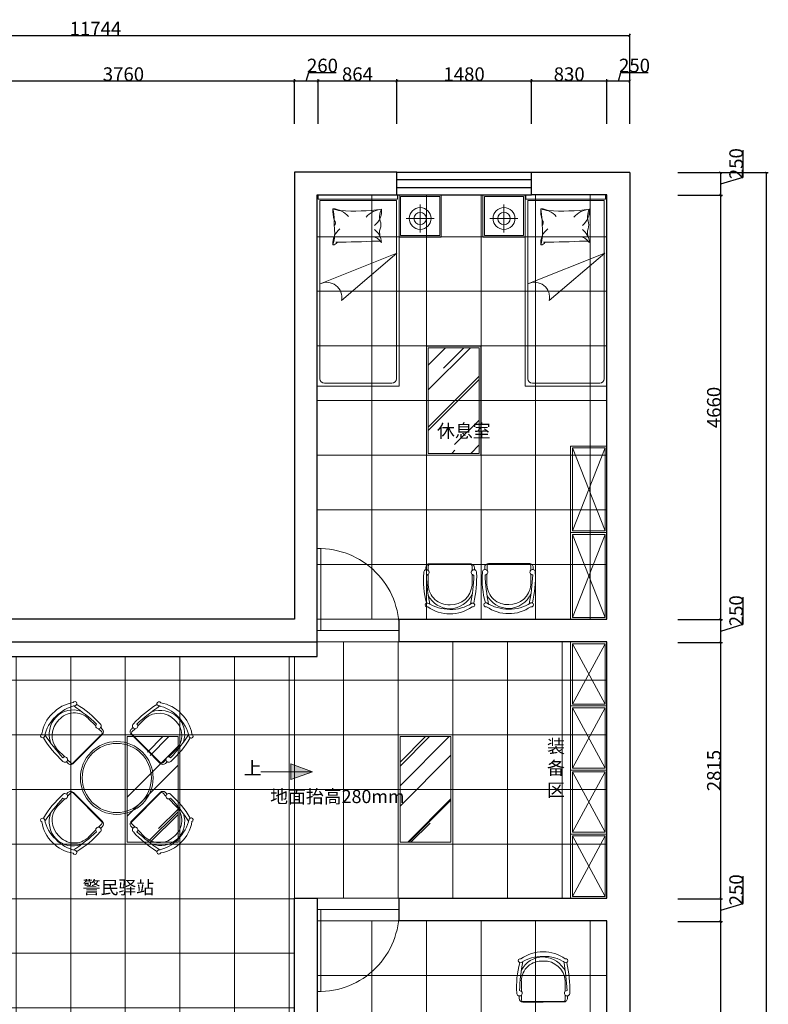
# Model space of a CAD drawing. Units: millimetres. Extents: x 1285159 to 1370488, y -858278 to -810403.
# Drawn here: x 1317177 to 1325405, y -821217 to -810403 of the extents above; entities that cross this region are included whole.
import ezdxf

# ---------------------------------------------------------------- set-up
doc = ezdxf.new("R2010")
doc.units = ezdxf.units.MM
doc.header["$LTSCALE"] = 2
for name, color, linetype, lineweight in [('填充', 252, 'Continuous', 9), ('墙体', 2, 'Continuous', 30), ('家具填充', 252, 'Continuous', 0), ('家具外线', 4, 'Continuous', 18), ('家具最细', 250, 'Continuous', 5), ('窗户、玻璃', 5, 'Continuous', 25), ('顶棚层', 4, 'Continuous', 18), ('顶棚层细', 252, 'Continuous', 13)]:
    doc.layers.add(name, color=color, linetype=linetype, lineweight=lineweight)
doc.layers.add('汉字', color=7, linetype='Continuous')
doc.dimstyles.get("Standard").update_dxf_attribs({"dimtxt": 150, "dimasz": 30, "dimexe": 20, "dimexo": 30, "dimgap": 0.09, "dimtad": 1, "dimdec": 0, "dimzin": 0, "dimdsep": 46, "dimtxsty": 'Standard', "dimblk": 'ARCHTICK', "dimcen": 10, "dimclrd": 1, "dimclre": 1, "dimclrt": 7, "dimadec": 0, "dimazin": 0, "dimtfac": 1, "dimtdec": 0, "dimtofl": 0, "dimtmove": 1, "dimatfit": 3, "dimldrblk": 'DOT', "dimfxl": 1, "dimtolj": 1, "dimtzin": 0, "dimlwd": 25, "dimlwe": 25, "dimarcsym": 0})

# ---------------------------------------------------------------- blocks, each defined once
blk = doc.blocks.new('A$C6DF15AF1')
at = {"layer": '填充'}
for p, q in [((481.1464949590153, 593.0624371143057), (351.0754914951976, 593.0971554266289)), ((584.3915739676448, 593.034879127983), (528.6268293519969, 593.0497637509834)), ((604.2902009340468, 77.71379248076119), (603.4538103744852, 574.0921815724578)), ((351.1429148246534, 58.31247993931174), (480.9438976673409, 58.53119276417421)), ((528.7651783064939, 58.61177094769664), (585.3474639870691, 58.70711130066775))]:
    blk.add_line(p, q, dxfattribs=at)
at = {"layer": '填充', "extrusion": (0, 0, -1)}
for centre, major_axis, ratio, start_param, end_param in [((372.1845301773865, 313.4076208057813), (220.0421199123815, 220.0421199123815), 0.9999999999533674, 3.963951555630436, 5.064792676992243), ((584.4513433927203, 574.0324121464508), (13.43683972874208, 13.43683972874208), 0.99999999995306, -0.7885435038751544, 0.7822528229190536), ((357.8674501019996, 324.7222935841419), (209.7681737834748, 209.7681737834749), 0.9999999999541357, 2.808105903821219, 3.927612388139444), ((359.9658735615667, 307.2115164645948), (176.4193682400208, 176.4193682400208), 0.9999999999529816, 2.38776662359205, 3.996739182254904), ((585.3154918712097, 77.68182036373764), (13.41716449678912, 13.41716449678912), 0.9999999999472536, 0.7837131791265342, 2.354509505916392)]:
    blk.add_ellipse(centre, major_axis=major_axis, ratio=ratio, start_param=start_param, end_param=end_param, dxfattribs=at)
at = {"layer": '填充', "extrusion": (0, 0, -0.9999999999999998)}
blk.add_ellipse((367.4624574496411, 336.939356812276), major_axis=(181.5011714115855, 181.5011714115855), ratio=0.9999999999541563, start_param=3.878896723947596, end_param=5.433902044153753, dxfattribs=at)
at = {"layer": '家具外线'}
for p, q in [((563.0367525632028, 621.4969821127596), (537.3775630639865, 621.5038310163653)), ((610.9716507915872, 325.9509452017955), (610.5534555115736, 574.1401397476437)), ((611.3898460711353, 77.76175065571442), (610.9716507915872, 325.9509452017955)), ((537.3598632349167, 30.2001038400922), (564.0330037036911, 30.245047705248))]:
    blk.add_line(p, q, dxfattribs=at)
at = {"layer": '家具外线', "extrusion": (0, 0, -1)}
for centre, major_axis, ratio, start_param, end_param in [((107.2007786848116, 602.0981362352612), (17.46434861255164, 17.46434861255164), 0.9999999999513896, 3.562492617133021, 7.477216635024936), ((555.11925753206, -1626.869172532111), (1680.293967356677, 1488.453326181418), 0.99999999995184, -1.041669201804507, -0.8829319159826771), ((444.270737912273, -711.4512057756073), (917.553806227946, 1005.743657867613), 0.9999999999540314, -0.9716243718647539, -0.6972999557166119), ((504.8927653583232, 615.9215419760438), (23.30690920023742, 23.30690920023743), 0.9999999999602038, -0.8790774664236543, 3.939510950685301), ((563.1166828537825, 574.0602094549685), (33.54291124185297, 33.54291124185297), 0.9999999999503109, -0.7870831476718699, 0.7837131791236329), ((431.9987111773807, 337.1431860604789), (305.4743346218367, 305.4743346218367), 0.9999999999530299, 3.89517802122809, 4.561686842815269), ((505.4847156777977, 341.6281101878267), (319.3103436250995, 319.3103436250995), 0.9999999999520448, 3.886213497780032, 4.515441609944563), ((431.9987111764494, 309.6611882369034), (305.474334621421, 305.474334621421), 0.9999999999533041, 3.292294791158841, 3.95880361274596), ((107.200778672006, 44.70623804721981), (17.46434861239505, 17.46434861239505), 0.9999999999644452, 0.3767649989440542, 4.291489016846064), ((105.1876302168239, 57.86388838221319), (-16.3379449450288, 16.3379449450288), 0.9999999998453121, 1.266979550551996, 1.393803863041713), ((555.1192576235625, 2278.675146582769), (1552.424263237674, 1621.375967448684), 0.999999999952266, 2.414982435254475, 2.57371972107759), ((419.3149193010758, 1101.036780737573), (801.9902371222323, 754.4219264737815), 0.9999999999535503, 2.25064827260298, 2.59040487104785), ((504.8927653445862, 35.88443207251839), (23.30690920034704, 23.30690920034705), 0.9999999999494141, 3.914470683287268, 8.73305910039244)]:
    blk.add_ellipse(centre, major_axis=major_axis, ratio=ratio, start_param=start_param, end_param=end_param, dxfattribs=at)
at = {"layer": '家具外线', "extrusion": (0, 0, -0.9999999999999998)}
for centre, major_axis, ratio, start_param, end_param in [((105.187630231725, 593.9420856479554), (-16.33794493864616, 16.33794493864616), 0.9999999984101341, 3.318585117754767, 3.445409430451471), ((552.1163490125908, 318.2677901375573), (352.0358630204353, 352.0358630204353), 0.9999999999547652, 3.368662674534127, 3.936936641058164), ((563.953073413344, 77.68182036303917), (33.54291124186743, 33.54291124186744), 0.999999999949444, 0.7837131791267931, 2.354509505917489)]:
    blk.add_ellipse(centre, major_axis=major_axis, ratio=ratio, start_param=start_param, end_param=end_param, dxfattribs=at)
blk = doc.blocks.new('A$C4D064DB7')
at = {"layer": '填充'}
for p, q in [((10.00003620469943, 2053.125016885228), (10.00003620469943, 2100.000016885228)), ((883.8617220518645, 2100.000016885228), (883.8617220518645, 2053.125016885228)), ((883.8617220518645, 2053.125016885228), (10.00003620469943, 2053.125016885228)), ((870.0000362046994, 2038.19821038784), (30.00003620469943, 2038.198210387956)), ((30.00003620469943, 2038.198210387956), (30.00003620469943, 80.00001688522752)), ((870.0000362046994, 80.00001688522752), (870.0000362046994, 2038.19821038784)), ((874.8089878440369, 1459.901319514378), (31.18743873038329, 1122.556558309239)), ((265.4503490461502, 938.726507364423), (874.8089878440369, 1459.901319514378)), ((80.00003620469943, 30.00001688522752), (820.0000362046994, 30.00001688522752))]:
    blk.add_line(p, q, dxfattribs=at)
for centre, radius, start, end in [((480.231186460238, 1922.25857589033), 308.4516537023845, 175.3048403181733, 198.6941859968067), ((155.67171259108, 1703.142812518985), 244.964437246083, 40.41890206383835, 85.98709623251384), ((285.5461320953909, 2219.904662806191), 294.8034295215505, 247.5178501615404, 264.2669620510514), ((-1442.560880502919, 1686.18598065828), 1636.376012811697, 4.809846189130218, 9.189180118680909), ((409.9265722096898, 4187.996553533128), 2266.646709027734, 266.1085445806324, 277.524477851735), ((723.886269435985, 1696.504060465959), 244.964437246083, 94.01290376748616, 139.5810979361617), ((513.4489263521973, 1920.927059546462), 194.3203121079686, 306.5710977587398, 5.889976468361222), ((862.4614881160669, 1857.280344258645), 176.7342990056745, 151.7736400940212, 201.6982653056288), ((-303.6168154731859, 1686.582353433943), 495.5711040997753, 344.0243031146341, 8.707091191033522), ((154.9851004981901, 1793.440986371483), 44.61701382252853, 314.4735958946108, 42.17134073996496), ((-2173.139914335916, 1869.132709679892), 2361.831884243083, 357.3905416946819, 358.8876449971401), ((531.5933113545179, 1769.888849682757), 168.1089103948723, 337.0169649807051, 7.536755787590902), ((366.1090556751005, 1570.127382550272), 194.3203121079686, 126.5710977587398, 185.8899764683612), ((596.3336451288778, 1516.847894898383), 122.2580413779697, 33.62799364467432, 86.47437730542713), ((513.4489263521973, 1563.488630497246), 194.3203121079686, 4.318127074470944, 53.4289022412602), ((869.0933575073723, 1688.979339572485), 183.372428115909, 175.2232846672077, 196.2300443428482), ((169.3667006974574, 1607.033769479487), 56.95171457819486, 273.4708539941643, 328.5411840883204), ((155.67171259108, 1794.550381630776), 244.964437246083, 274.0129037674862, 278.3416578838788), ((161.5094049558975, 12888.17137567466), 11307.31629509803, 270.2124830697479, 272.5055658942334), ((667.7183402164374, 1532.522106494172), 60.32699298077915, 49.09905915186721, 101.3702305230941), ((104.6100125887897, 974.9413375353906), 164.8670002034608, 347.3108844334103, 116.4453671618659), ((80.00003620469943, 80.00001688522752), 50, 180, 270), ((820.0000362046994, 80.00001688522752), 50, 270, 0)]:
    blk.add_arc(centre, radius, start, end, dxfattribs=at)
at = {"layer": '家具外线'}
for p, q in [((3.620446659624577e-05, 2100.000016885111), (900.0000362046994, 2100.000016885344)), ((900.0000362046994, 2099.973725290387), (900.0000362046994, 1680.000016885228))]:
    blk.add_line(p, q, dxfattribs=at)
at = {"layer": '家具外线', "ltscale": 5}
for p, q in [((3.620469942688942e-05, 2100.000016885228), (3.620469942688942e-05, 1.688522752374411e-05)), ((900.0000362046994, 1.688522752374411e-05), (900.0000362046994, 2100.000016885344)), ((3.620469942688942e-05, 1.688522752374411e-05), (900.0000362046994, 1.688522752374411e-05))]:
    blk.add_line(p, q, dxfattribs=at)
blk = doc.blocks.new('A$C39B32D12')
at = {"layer": '填充', "linetype": 'ByBlock'}
for p, q in [((231.6129296848085, 358.1956371509004), (231.6129296848085, 50.54530767607503)), ((77.78776494739577, 204.3704724133713), (385.4380944222212, 204.3704724133713))]:
    blk.add_line(p, q, dxfattribs=at)
blk.add_lwpolyline([(446.8384264176711, 446.8384152696235), (16.86184562463313, 446.8384152696235), (16.86184562463313, 16.86183447693475), (446.8384264176711, 16.86183447693475)], close=True, dxfattribs=at)
for radius in [120.1015113418947, 68.46216708000952]:
    blk.add_circle((231.6129296848085, 204.3704724133713), radius, dxfattribs=at)
at = {"layer": '家具外线', "linetype": 'ByBlock'}
blk.add_lwpolyline([(463.7002531155013, 463.7002419678029), (1.892680302262306e-05, 463.7002419678029), (1.892680302262306e-05, 7.779337465763092e-06), (463.7002531155013, 7.779337465763092e-06)], close=True, dxfattribs=at)
blk = doc.blocks.new('_ArchTick')
at = {"color": 0, "linetype": 'ByBlock', "const_width": 0.15}
blk.add_lwpolyline([(-0.5, -0.5), (0.5, 0.5)], dxfattribs=at)
blk = doc.blocks.new('*D44')
at = {"layer": 'Defpoints', "color": 0, "ltscale": 0.6}
for p in [(1323632.146365591, -811076.4045692988), (1323632.146365591, -811576.4045692988), (1323882.145365591, -811576.4045692988)]:
    blk.add_point(p, dxfattribs=at)
at = {"layer": '墙体', "color": 1, "lineweight": 25, "ltscale": 0.6}
for p, q in [((1323757.145865591, -811076.4045692988), (1323785.686365591, -810981.2695692988)), ((1323785.686365591, -810981.2695692988), (1324084.199698925, -810981.2695692988)), ((1323632.146365591, -811546.4045692988), (1323632.146365591, -811056.4045692988)), ((1323882.145365591, -811076.4045692988), (1323632.146365591, -811076.4045692988)), ((1323882.145365591, -811546.4045692988), (1323882.145365591, -811056.4045692988))]:
    blk.add_line(p, q, dxfattribs=at)
at = {"layer": '墙体', "color": 1, "lineweight": 25, "ltscale": 0.6, "xscale": 30, "yscale": 30, "zscale": 30, "rotation": 180}
blk.add_blockref('_ArchTick', (1323632.146365591, -811076.4045692988), dxfattribs=at)
at = {"layer": '墙体', "color": 1, "lineweight": 25, "ltscale": 0.6, "xscale": 30, "yscale": 30, "zscale": 30}
blk.add_blockref('_ArchTick', (1323882.145365591, -811076.4045692988), dxfattribs=at)
at = {"layer": '墙体', "color": 7, "ltscale": 0.6, "insert": (1323934.943032258, -810906.1795692989), "char_height": 150, "attachment_point": 5}
blk.add_mtext('\\A1;250', dxfattribs=at)
blk = doc.blocks.new('_Dot')
at = {"color": 0, "linetype": 'ByBlock', "lineweight": -2}
blk.add_line((-0.5, 0), (-1, 0), dxfattribs=at)
at = {"color": 0, "linetype": 'ByBlock', "const_width": 0.5}
blk.add_lwpolyline([(-0.25, 0, 1), (0.25, 0, 1)], format="xyb", close=True, dxfattribs=at)
blk = doc.blocks.new('DOT')
at = {"color": 0, "linetype": 'ByBlock'}
blk.add_line((-0.3499999999999943, 0), (-1, 0), dxfattribs=at)
at = {"color": 0, "linetype": 'ByBlock', "const_width": 0.35}
blk.add_lwpolyline([(-0.1749999999999972, 0, 1), (0.1749999999999972, 0, 1)], format="xyb", close=True, dxfattribs=at)
blk = doc.blocks.new('*D45')
at = {"layer": 'Defpoints', "color": 0, "ltscale": 0.6}
for p in [(1322801.745365591, -811076.4045692988), (1322801.745365591, -811576.4045692988), (1323632.146365591, -811576.4045692988)]:
    blk.add_point(p, dxfattribs=at)
at = {"layer": '墙体', "color": 1, "lineweight": 25, "ltscale": 0.6}
for p, q in [((1322801.745365591, -811546.4045692988), (1322801.745365591, -811056.4045692988)), ((1323632.146365591, -811076.4045692988), (1322801.745365591, -811076.4045692988)), ((1323632.146365591, -811546.4045692988), (1323632.146365591, -811056.4045692988))]:
    blk.add_line(p, q, dxfattribs=at)
at = {"layer": '墙体', "color": 1, "lineweight": 25, "ltscale": 0.6, "xscale": 30, "yscale": 30, "zscale": 30, "rotation": 180}
blk.add_blockref('_ArchTick', (1322801.745365591, -811076.4045692988), dxfattribs=at)
at = {"layer": '墙体', "color": 1, "lineweight": 25, "ltscale": 0.6, "xscale": 30, "yscale": 30, "zscale": 30}
blk.add_blockref('_ArchTick', (1323632.146365591, -811076.4045692988), dxfattribs=at)
at = {"layer": '墙体', "color": 7, "ltscale": 0.6, "insert": (1323216.945865591, -811001.3145692989), "char_height": 150, "attachment_point": 5}
blk.add_mtext('\\A1;830', dxfattribs=at)
blk = doc.blocks.new('*D46')
at = {"layer": 'Defpoints', "color": 0, "ltscale": 0.6}
for p in [(1321321.745365591, -811076.4045692988), (1321321.745365591, -811576.4045692988), (1322801.745365591, -811576.4045692988)]:
    blk.add_point(p, dxfattribs=at)
at = {"layer": '墙体', "color": 1, "lineweight": 25, "ltscale": 0.6}
for p, q in [((1321321.745365591, -811546.4045692988), (1321321.745365591, -811056.4045692988)), ((1322801.745365591, -811076.4045692988), (1321321.745365591, -811076.4045692988)), ((1322801.745365591, -811546.4045692988), (1322801.745365591, -811056.4045692988))]:
    blk.add_line(p, q, dxfattribs=at)
at = {"layer": '墙体', "color": 1, "lineweight": 25, "ltscale": 0.6, "xscale": 30, "yscale": 30, "zscale": 30, "rotation": 180}
blk.add_blockref('_ArchTick', (1321321.745365591, -811076.4045692988), dxfattribs=at)
at = {"layer": '墙体', "color": 1, "lineweight": 25, "ltscale": 0.6, "xscale": 30, "yscale": 30, "zscale": 30}
blk.add_blockref('_ArchTick', (1322801.745365591, -811076.4045692988), dxfattribs=at)
at = {"layer": '墙体', "color": 7, "ltscale": 0.6, "insert": (1322061.745365591, -811001.3145692989), "char_height": 150, "attachment_point": 5}
blk.add_mtext('\\A1;1480', dxfattribs=at)
blk = doc.blocks.new('*D47')
at = {"layer": 'Defpoints', "color": 0, "ltscale": 0.6}
for p in [(1320457.454365591, -811076.4045692988), (1320457.454365591, -811576.4045692988), (1321321.745365591, -811576.4045692988)]:
    blk.add_point(p, dxfattribs=at)
at = {"layer": '墙体', "color": 1, "lineweight": 25, "ltscale": 0.6}
for p, q in [((1320457.454365591, -811546.4045692988), (1320457.454365591, -811056.4045692988)), ((1321321.745365591, -811076.4045692988), (1320457.454365591, -811076.4045692988)), ((1321321.745365591, -811546.4045692988), (1321321.745365591, -811056.4045692988))]:
    blk.add_line(p, q, dxfattribs=at)
at = {"layer": '墙体', "color": 1, "lineweight": 25, "ltscale": 0.6, "xscale": 30, "yscale": 30, "zscale": 30, "rotation": 180}
blk.add_blockref('_ArchTick', (1320457.454365591, -811076.4045692988), dxfattribs=at)
at = {"layer": '墙体', "color": 1, "lineweight": 25, "ltscale": 0.6, "xscale": 30, "yscale": 30, "zscale": 30}
blk.add_blockref('_ArchTick', (1321321.745365591, -811076.4045692988), dxfattribs=at)
at = {"layer": '墙体', "color": 7, "ltscale": 0.6, "insert": (1320889.599865591, -811001.3145692989), "char_height": 150, "attachment_point": 5}
blk.add_mtext('\\A1;864', dxfattribs=at)
blk = doc.blocks.new('*D48')
at = {"layer": 'Defpoints', "color": 0, "ltscale": 0.6}
for p in [(1320197.455365591, -811076.4045692988), (1320197.455365591, -811576.4045692988), (1320457.454365591, -811576.4045692988)]:
    blk.add_point(p, dxfattribs=at)
at = {"layer": '墙体', "color": 1, "lineweight": 25, "ltscale": 0.6}
for p, q in [((1320327.454865591, -811076.4045692988), (1320355.995365591, -810981.2695692988)), ((1320355.995365591, -810981.2695692988), (1320654.508698924, -810981.2695692988)), ((1320197.455365591, -811546.4045692988), (1320197.455365591, -811056.4045692988)), ((1320457.454365591, -811076.4045692988), (1320197.455365591, -811076.4045692988)), ((1320457.454365591, -811546.4045692988), (1320457.454365591, -811056.4045692988))]:
    blk.add_line(p, q, dxfattribs=at)
at = {"layer": '墙体', "color": 1, "lineweight": 25, "ltscale": 0.6, "xscale": 30, "yscale": 30, "zscale": 30, "rotation": 180}
blk.add_blockref('_ArchTick', (1320197.455365591, -811076.4045692988), dxfattribs=at)
at = {"layer": '墙体', "color": 1, "lineweight": 25, "ltscale": 0.6, "xscale": 30, "yscale": 30, "zscale": 30}
blk.add_blockref('_ArchTick', (1320457.454365591, -811076.4045692988), dxfattribs=at)
at = {"layer": '墙体', "color": 7, "ltscale": 0.6, "insert": (1320505.252032258, -810906.1795692989), "char_height": 150, "attachment_point": 5}
blk.add_mtext('\\A1;260', dxfattribs=at)
blk = doc.blocks.new('*D49')
at = {"layer": 'Defpoints', "color": 0, "ltscale": 0.6}
for p in [(1316437.761365591, -811076.4045692988), (1316437.761365591, -811576.4045692988), (1320197.455365591, -811576.4045692988)]:
    blk.add_point(p, dxfattribs=at)
at = {"layer": '墙体', "color": 1, "lineweight": 25, "ltscale": 0.6}
for p, q in [((1316437.761365591, -811546.4045692988), (1316437.761365591, -811056.4045692988)), ((1320197.455365591, -811076.4045692988), (1316437.761365591, -811076.4045692988)), ((1320197.455365591, -811546.4045692988), (1320197.455365591, -811056.4045692988))]:
    blk.add_line(p, q, dxfattribs=at)
at = {"layer": '墙体', "color": 1, "lineweight": 25, "ltscale": 0.6, "xscale": 30, "yscale": 30, "zscale": 30, "rotation": 180}
blk.add_blockref('_ArchTick', (1316437.761365591, -811076.4045692988), dxfattribs=at)
at = {"layer": '墙体', "color": 1, "lineweight": 25, "ltscale": 0.6, "xscale": 30, "yscale": 30, "zscale": 30}
blk.add_blockref('_ArchTick', (1320197.455365591, -811076.4045692988), dxfattribs=at)
at = {"layer": '墙体', "color": 7, "ltscale": 0.6, "insert": (1318317.608365591, -811001.3145692989), "char_height": 150, "attachment_point": 5}
blk.add_mtext('\\A1;3760', dxfattribs=at)
blk = doc.blocks.new('*D53')
at = {"layer": 'Defpoints', "color": 0, "ltscale": 0.6}
for p in [(1323882.145365591, -810576.4045692988), (1312137.761365591, -811576.4045692988), (1323882.145365591, -811576.4045692988)]:
    blk.add_point(p, dxfattribs=at)
at = {"layer": '墙体', "color": 1, "lineweight": 25, "ltscale": 0.6}
for p, q in [((1312137.761365591, -811546.4045692988), (1312137.761365591, -810556.4045692988)), ((1312137.761365591, -810576.4045692988), (1323882.145365591, -810576.4045692988)), ((1323882.145365591, -811546.4045692988), (1323882.145365591, -810556.4045692988))]:
    blk.add_line(p, q, dxfattribs=at)
at = {"layer": '墙体', "color": 1, "lineweight": 25, "ltscale": 0.6, "xscale": 30, "yscale": 30, "zscale": 30, "rotation": 180}
blk.add_blockref('_ArchTick', (1312137.761365591, -810576.4045692988), dxfattribs=at)
at = {"layer": '墙体', "color": 1, "lineweight": 25, "ltscale": 0.6, "xscale": 30, "yscale": 30, "zscale": 30}
blk.add_blockref('_ArchTick', (1323882.145365591, -810576.4045692988), dxfattribs=at)
at = {"layer": '墙体', "color": 7, "ltscale": 0.6, "insert": (1318009.953365591, -810501.3145692989), "char_height": 150, "attachment_point": 5}
blk.add_mtext('\\A1;11744', dxfattribs=at)
blk = doc.blocks.new('A$C49442E40')
at = {"layer": '顶棚层细', "ltscale": 0.6}
h = blk.add_hatch(dxfattribs=at)
h.set_pattern_fill('AR-RROOF', color=256, scale=20, angle=45, style=0, double=1)
h.set_pattern_definition([(45, (20, 20.00001799419988), (431.0522938113196, 1149.472783496852), [7620, -1016, 2540, -508]), (45, (318.1445032195188, 677.3547660564072), (-836.959870483645, 118.5393807981128), [1524, -167.64, 3048, -381]), (45, (-105.7235856950283, 504.9338485319167), (1627.222409137731, 2108.564137227037), [4064, -711.2, 2032, -508])])
h.paths.add_polyline_path([(20, 1180.0000179942), (580, 1180.0000179942), (580, 20.00001799419988), (20, 20.00001799419988)])
at = {"layer": '顶棚层', "ltscale": 0.6}
blk.add_lwpolyline([(0, 1200.0000179942), (600, 1200.0000179942), (600, 1.799419987946749e-05), (0, 1.799419987946749e-05)], close=True, dxfattribs=at)
at = {"layer": '顶棚层细', "ltscale": 0.6}
blk.add_lwpolyline([(20, 1180.0000179942), (580, 1180.0000179942), (580, 20.00001799419988), (20, 20.00001799419988)], close=True, dxfattribs=at)
blk = doc.blocks.new('*D166')
at = {"layer": 'Defpoints', "color": 0, "ltscale": 0.6}
for p in [(1324382.145365591, -820306.8275692988), (1324882.145365591, -820306.8275692988), (1324382.145365591, -824036.4015692988)]:
    blk.add_point(p, dxfattribs=at)
at = {"layer": '墙体', "color": 1, "lineweight": 25, "ltscale": 0.6}
for p, q in [((1324412.145365591, -820306.8275692988), (1324902.145365591, -820306.8275692988)), ((1324882.145365591, -824036.4015692988), (1324882.145365591, -820306.8275692988)), ((1324412.145365591, -824036.4015692988), (1324902.145365591, -824036.4015692988))]:
    blk.add_line(p, q, dxfattribs=at)
at = {"layer": '墙体', "color": 1, "lineweight": 25, "ltscale": 0.6, "xscale": 30, "yscale": 30, "zscale": 30}
for p, rotation in [((1324882.145365591, -820306.8275692988), 90), ((1324882.145365591, -824036.4015692988), 270)]:
    blk.add_blockref('_ArchTick', p, dxfattribs=dict(at, rotation=rotation))
at = {"layer": '墙体', "color": 7, "ltscale": 0.6, "insert": (1324807.055365591, -822171.6145692986), "char_height": 150, "attachment_point": 5, "rotation": 90}
blk.add_mtext('\\A1;3730', dxfattribs=at)
blk = doc.blocks.new('*D167')
at = {"layer": 'Defpoints', "color": 0, "ltscale": 0.6}
for p in [(1324382.145365591, -820056.829569299), (1324882.145365591, -820056.829569299), (1324382.145365591, -820306.8275692988)]:
    blk.add_point(p, dxfattribs=at)
at = {"layer": '墙体', "color": 1, "lineweight": 25, "ltscale": 0.6}
for p, q in [((1325127.280365591, -820108.288069299), (1325127.280365591, -819809.7747359656)), ((1324412.145365591, -820056.829569299), (1324902.145365591, -820056.829569299)), ((1324882.145365591, -820306.8275692988), (1324882.145365591, -820056.829569299)), ((1324882.145365591, -820181.828569299), (1325127.280365591, -820108.288069299)), ((1324412.145365591, -820306.8275692988), (1324902.145365591, -820306.8275692988))]:
    blk.add_line(p, q, dxfattribs=at)
at = {"layer": '墙体', "color": 1, "lineweight": 25, "ltscale": 0.6, "xscale": 30, "yscale": 30, "zscale": 30}
for p, rotation in [((1324882.145365591, -820056.829569299), 90), ((1324882.145365591, -820306.8275692988), 270)]:
    blk.add_blockref('_ArchTick', p, dxfattribs=dict(at, rotation=rotation))
at = {"layer": '墙体', "color": 7, "ltscale": 0.6, "insert": (1325052.190365591, -819959.0314026321), "char_height": 150, "attachment_point": 5, "rotation": 90}
blk.add_mtext('\\A1;250', dxfattribs=at)
blk = doc.blocks.new('*D168')
at = {"layer": 'Defpoints', "color": 0, "ltscale": 0.6}
for p in [(1324382.145365591, -817241.8935692988), (1324882.145365591, -817241.8935692988), (1324382.145365591, -820056.829569299)]:
    blk.add_point(p, dxfattribs=at)
at = {"layer": '墙体', "color": 1, "lineweight": 25, "ltscale": 0.6}
for p, q in [((1324412.145365591, -817241.8935692988), (1324902.145365591, -817241.8935692988)), ((1324882.145365591, -820056.829569299), (1324882.145365591, -817241.8935692988)), ((1324412.145365591, -820056.829569299), (1324902.145365591, -820056.829569299))]:
    blk.add_line(p, q, dxfattribs=at)
at = {"layer": '墙体', "color": 1, "lineweight": 25, "ltscale": 0.6, "xscale": 30, "yscale": 30, "zscale": 30}
for p, rotation in [((1324882.145365591, -817241.8935692988), 90), ((1324882.145365591, -820056.829569299), 270)]:
    blk.add_blockref('_ArchTick', p, dxfattribs=dict(at, rotation=rotation))
at = {"layer": '墙体', "color": 7, "ltscale": 0.6, "insert": (1324807.055365591, -818649.3615692987), "char_height": 150, "attachment_point": 5, "rotation": 90}
blk.add_mtext('\\A1;2815', dxfattribs=at)
blk = doc.blocks.new('*D169')
at = {"layer": 'Defpoints', "color": 0, "ltscale": 0.6}
for p in [(1324382.145365591, -816991.8945692988), (1324882.145365591, -816991.8945692988), (1324382.145365591, -817241.8935692988)]:
    blk.add_point(p, dxfattribs=at)
at = {"layer": '墙体', "color": 1, "lineweight": 25, "ltscale": 0.6}
for p, q in [((1325127.280365591, -817043.3535692987), (1325127.280365591, -816744.8402359654)), ((1324412.145365591, -816991.8945692988), (1324902.145365591, -816991.8945692988)), ((1324882.145365591, -817241.8935692988), (1324882.145365591, -816991.8945692988)), ((1324882.145365591, -817116.8940692988), (1325127.280365591, -817043.3535692987)), ((1324412.145365591, -817241.8935692988), (1324902.145365591, -817241.8935692988))]:
    blk.add_line(p, q, dxfattribs=at)
at = {"layer": '墙体', "color": 1, "lineweight": 25, "ltscale": 0.6, "xscale": 30, "yscale": 30, "zscale": 30}
for p, rotation in [((1324882.145365591, -816991.8945692988), 90), ((1324882.145365591, -817241.8935692988), 270)]:
    blk.add_blockref('_ArchTick', p, dxfattribs=dict(at, rotation=rotation))
at = {"layer": '墙体', "color": 7, "ltscale": 0.6, "insert": (1325052.190365591, -816894.0969026319), "char_height": 150, "attachment_point": 5, "rotation": 90}
blk.add_mtext('\\A1;250', dxfattribs=at)
blk = doc.blocks.new('*D170')
at = {"layer": 'Defpoints', "color": 0, "ltscale": 0.6}
for p in [(1324382.145365591, -812331.7035692985), (1324882.145365591, -812331.7035692985), (1324382.145365591, -816991.8945692988)]:
    blk.add_point(p, dxfattribs=at)
at = {"layer": '墙体', "color": 1, "lineweight": 25, "ltscale": 0.6}
for p, q in [((1324412.145365591, -812331.7035692985), (1324902.145365591, -812331.7035692985)), ((1324882.145365591, -816991.8945692988), (1324882.145365591, -812331.7035692985)), ((1324412.145365591, -816991.8945692988), (1324902.145365591, -816991.8945692988))]:
    blk.add_line(p, q, dxfattribs=at)
at = {"layer": '墙体', "color": 1, "lineweight": 25, "ltscale": 0.6, "xscale": 30, "yscale": 30, "zscale": 30}
for p, rotation in [((1324882.145365591, -812331.7035692985), 90), ((1324882.145365591, -816991.8945692988), 270)]:
    blk.add_blockref('_ArchTick', p, dxfattribs=dict(at, rotation=rotation))
at = {"layer": '墙体', "color": 7, "ltscale": 0.6, "insert": (1324807.055365591, -814661.7990692984), "char_height": 150, "attachment_point": 5, "rotation": 90}
blk.add_mtext('\\A1;4660', dxfattribs=at)
blk = doc.blocks.new('*D171')
at = {"layer": 'Defpoints', "color": 0, "ltscale": 0.6}
for p in [(1324382.145365591, -812081.7045692988), (1324882.145365591, -812081.7045692988), (1324382.145365591, -812331.7035692985)]:
    blk.add_point(p, dxfattribs=at)
at = {"layer": '墙体', "color": 1, "lineweight": 25, "ltscale": 0.6}
for p, q in [((1325127.280365591, -812133.1635692986), (1325127.280365591, -811834.6502359653)), ((1324412.145365591, -812081.7045692988), (1324902.145365591, -812081.7045692988)), ((1324882.145365591, -812331.7035692985), (1324882.145365591, -812081.7045692988)), ((1324882.145365591, -812206.7040692986), (1325127.280365591, -812133.1635692986)), ((1324412.145365591, -812331.7035692985), (1324902.145365591, -812331.7035692985))]:
    blk.add_line(p, q, dxfattribs=at)
at = {"layer": '墙体', "color": 1, "lineweight": 25, "ltscale": 0.6, "xscale": 30, "yscale": 30, "zscale": 30}
for p, rotation in [((1324882.145365591, -812081.7045692988), 90), ((1324882.145365591, -812331.7035692985), 270)]:
    blk.add_blockref('_ArchTick', p, dxfattribs=dict(at, rotation=rotation))
at = {"layer": '墙体', "color": 7, "ltscale": 0.6, "insert": (1325052.190365591, -811983.9069026317), "char_height": 150, "attachment_point": 5, "rotation": 90}
blk.add_mtext('\\A1;250', dxfattribs=at)
blk = doc.blocks.new('*D172')
at = {"layer": 'Defpoints', "color": 0, "ltscale": 0.6}
for p in [(1324382.145365591, -812081.7045692988), (1324382.145365591, -831426.8275692987), (1325382.145365591, -831426.8275692987)]:
    blk.add_point(p, dxfattribs=at)
at = {"layer": '墙体', "color": 1, "lineweight": 25, "ltscale": 0.6}
for p, q in [((1324412.145365591, -812081.7045692988), (1325402.145365591, -812081.7045692988)), ((1325382.145365591, -812081.7045692988), (1325382.145365591, -831426.8275692987)), ((1324412.145365591, -831426.8275692987), (1325402.145365591, -831426.8275692987))]:
    blk.add_line(p, q, dxfattribs=at)
at = {"layer": '墙体', "color": 1, "lineweight": 25, "ltscale": 0.6, "xscale": 30, "yscale": 30, "zscale": 30}
for p, rotation in [((1325382.145365591, -812081.7045692988), 90), ((1325382.145365591, -831426.8275692987), 270)]:
    blk.add_blockref('_ArchTick', p, dxfattribs=dict(at, rotation=rotation))
at = {"layer": '墙体', "color": 7, "ltscale": 0.6, "insert": (1325307.055365591, -821754.2660692985), "char_height": 150, "attachment_point": 5, "rotation": 90}
blk.add_mtext('\\A1;19345', dxfattribs=at)

msp = doc.modelspace()

# ---------------------------------------------------------------- hatches: boundary and pattern name
at = {"layer": '家具外线'}
h = msp.add_hatch(color=256, dxfattribs=at)
h.paths.add_polyline_path([(1320394.603651314, -818665.1783182707), (1320197.455365591, -818591.5975647639), (1320197.455365591, -818665.1783182708)])
h.paths.add_polyline_path([(1320197.455365591, -818591.5975647641), (1320158.348078202, -818577.0017306528), (1320158.348078202, -818665.1783182708), (1320197.455365591, -818665.1783182708)])
h.paths.add_polyline_path([(1320197.455365591, -818665.1783182707), (1320158.348078202, -818665.1783182707), (1320158.348078202, -818749.2417889744), (1320197.455365591, -818735.3267974065)])
h.paths.add_polyline_path([(1320197.455365591, -818735.3267974064), (1320394.603651314, -818665.1783182707), (1320197.455365591, -818665.1783182706)])
at = {"layer": '顶棚层细', "ltscale": 0.6}
h = msp.add_hatch(dxfattribs=at)
h.set_pattern_fill('_USER', color=256, scale=600, style=0, double=1, pattern_type=0)
h.set_pattern_definition([(0, (1320447.454365591, -816986.5945692989), (0, 600), []), (90, (1320447.454365591, -816986.5945692989), (-600, 3.673940397442059e-14), [])])
h.paths.add_polyline_path([(1321321.745365591, -812326.4035692988), (1320447.454365591, -812326.4035692987), (1320447.454365591, -816986.594569299), (1321347.454365591, -816986.5945692989), (1323632.146365591, -816986.5945692988), (1323632.146365591, -812326.4035692987), (1322801.745365591, -812326.4035692988), (1322801.745365591, -812326.4045692988), (1321321.745365591, -812326.4045692988)])
h = msp.add_hatch(dxfattribs=at)
h.set_pattern_fill('_USER', color=256, scale=600, style=0, double=1, pattern_type=0)
h.set_pattern_definition([(0, (1312337.761365591, -825456.8275692988), (0, 600), []), (90, (1312337.761365591, -825456.8275692988), (-600, 3.673940397442059e-14), [])])
h.paths.add_polyline_path([(1316437.761365591, -819996.439569299), (1316337.761365591, -819996.439569299), (1316337.761365591, -817396.4395692989), (1312337.761365591, -817396.4395692989), (1312337.761365591, -820996.439569299), (1316437.760365591, -820996.4395692989), (1316437.760365591, -821096.4395692989), (1312337.761365591, -821096.439569299), (1312337.761365591, -825456.8275692988), (1312387.761365591, -825456.8275692988), (1314387.761365591, -825456.8275692988), (1316897.455365591, -825456.8275692988), (1316897.455365591, -823106.8275692989), (1316997.455365591, -823106.8275692989), (1316997.455365591, -825456.8275692988), (1320197.455365591, -825456.8275692988), (1320197.455365591, -822841.4885692989), (1320197.455365591, -821511.6555692989), (1320197.455365591, -820051.5285692987), (1320447.454365591, -820051.5285692988), (1321347.454365591, -820051.5285692988), (1323632.146365591, -820051.5295692987), (1323632.146365591, -817236.5935692989), (1321347.454365591, -817236.5935692989), (1320447.454365591, -817236.5935692989), (1320447.454365591, -817396.4395692989), (1316437.761365591, -817396.4395692988)])
h = msp.add_hatch(dxfattribs=at)
h.set_pattern_fill('_USER', color=256, scale=600, style=0, double=1, pattern_type=0)
h.set_pattern_definition([(0, (1320447.454365591, -820301.5275692989), (0, 600), []), (90, (1320447.454365591, -820301.5275692989), (-600, 3.673940397442059e-14), [])])
h.paths.add_polyline_path([(1321347.454365591, -820301.5275692989), (1320447.454365591, -820301.5275692989), (1320447.454365591, -821511.6555692989), (1320447.455365591, -821511.6555692989), (1320447.455365591, -822841.4885692989), (1320447.454365591, -822841.4885692989), (1320447.454365591, -824031.1015692989), (1323632.146365591, -824031.1011923781), (1323632.146365591, -820301.5275692989)])

# ---------------------------------------------------------------- linework, layer by layer
at = {"layer": '墙体', "ltscale": 0.6}
for p, q in [((1321321.745365591, -812076.4045692988), (1320197.455365591, -812076.4045692988)), ((1320197.455365591, -812076.4045692988), (1320197.455365591, -816986.5945692989)), ((1321322.006098336, -812326.4035692988), (1321321.745365591, -812076.4045692988)), ((1322801.745365591, -812326.4035692988), (1322801.745365591, -812076.4045692988)), ((1322801.745365591, -812076.4045692988), (1323882.145365591, -812076.4045692988)), ((1323882.145365591, -812081.7045692988), (1323882.145365591, -827886.8275692988)), ((1320447.454365591, -817236.5935692989), (1320447.454365591, -812326.4035692988)), ((1320447.454365591, -812326.4035692988), (1321322.006098336, -812326.4035692988)), ((1323632.146365591, -812326.4035692988), (1322801.745365591, -812326.4035692988)), ((1323632.146365591, -816986.5945692989), (1323632.146365591, -812326.4035692988)), ((1320197.455365591, -816986.5945692989), (1312137.761365591, -816986.5945692989)), ((1321347.454365591, -817236.5935692989), (1321347.454365591, -816986.5945692989)), ((1321347.454365591, -816986.5945692989), (1323632.146365591, -816986.5945692989)), ((1314419.494365591, -817236.5935692989), (1320447.454365591, -817236.5935692989)), ((1320447.454365591, -817396.4395692989), (1320447.454365591, -817236.5935692989)), ((1323632.146365591, -817236.5935692989), (1321347.454365591, -817236.5935692989)), ((1323632.146365591, -820051.5295692988), (1323632.146365591, -817236.5935692989)), ((1312337.761365591, -817396.4395692989), (1320447.454365591, -817396.4395692989)), ((1320197.455365591, -820051.5285692988), (1320447.454365591, -820051.5285692988)), ((1320197.455365591, -821511.6555692989), (1320197.455365591, -820051.5285692988)), ((1320447.454365591, -820051.5285692988), (1320447.454365591, -821511.6555692989)), ((1321347.454365591, -820301.5275692989), (1321347.454365591, -820051.5285692988)), ((1321347.454365591, -820051.5285692988), (1323632.146365591, -820051.5295692988)), ((1323632.146365591, -820301.5275692989), (1321347.454365591, -820301.5275692989)), ((1323632.146365591, -824031.1011923782), (1323632.146365591, -820301.5275692989))]:
    msp.add_line(p, q, dxfattribs=at)
at = {"layer": '家具填充', "ltscale": 0.6}
for p, q in [((1320447.454365591, -817111.5950692989), (1321347.454365591, -817111.5950692989)), ((1320447.454365591, -820176.5280692988), (1321347.454365591, -820176.5280692988))]:
    msp.add_line(p, q, dxfattribs=at)
for points in [[(1323612.146365591, -816016.5945692989), (1323612.146365591, -815106.5945692989), (1323252.146271361, -815106.5945692989), (1323252.146271361, -816016.5945692989)], [(1323612.146365591, -816056.5945692989), (1323612.146365591, -816966.5945692989), (1323252.146271361, -816966.5945692989), (1323252.146271361, -816056.5945692989)], [(1323612.146365591, -817256.5935692989), (1323612.146459821, -817920.3275692989), (1323252.146365591, -817920.3275692989), (1323252.146271361, -817256.5935692989)], [(1323612.146365591, -818624.061569299), (1323612.146459821, -817960.3275692989), (1323252.146365591, -817960.3275692989), (1323252.146271361, -818624.061569299)], [(1323612.146365591, -818664.061569299), (1323612.146459821, -819327.795569299), (1323252.146365591, -819327.795569299), (1323252.146271361, -818664.061569299)], [(1323612.146365591, -820031.5295692991), (1323612.146459821, -819367.795569299), (1323252.146365591, -819367.795569299), (1323252.146271361, -820031.5295692991)]]:
    msp.add_lwpolyline(points, close=True, dxfattribs=at)
msp.add_circle((1318244.304594276, -818730.45347517), 380, dxfattribs=at)
for centre, start, end in [((1320467.454365591, -817091.5950692989), 358.698047326241, 91.30195267250788), ((1320467.454365591, -820196.5280692988), 268.6980473274921, 1.301952672560184)]:
    msp.add_arc(centre, 880.2272433866154, start, end, dxfattribs=at)
at = {"layer": '家具外线'}
msp.add_line((1320197.455365591, -820051.5285692988), (1320197.455365591, -817396.4395692989), dxfattribs=at)
for points in [[(1323632.146365591, -816036.5945692989), (1323632.146365591, -815086.5945692989), (1323232.146271361, -815086.5945692989), (1323232.146271361, -816036.5945692989)], [(1323632.146365591, -816036.5945692989), (1323632.146365591, -816986.5945692989), (1323232.146271361, -816986.5945692989), (1323232.146271361, -816036.5945692989)], [(1320447.454365591, -817111.5950692989), (1320487.454365591, -817111.5950692989), (1320487.454365591, -816211.5950692989), (1320447.454365591, -816211.5950692989)], [(1323632.146365591, -817236.5935692989), (1323632.146459821, -817940.3275692989), (1323232.146365591, -817940.3275692989), (1323232.146271361, -817236.5935692989)], [(1323632.146365591, -818644.061569299), (1323632.146459821, -817940.3275692989), (1323232.146365591, -817940.3275692989), (1323232.146271361, -818644.061569299)], [(1323632.146365591, -818644.061569299), (1323632.146459821, -819347.795569299), (1323232.146365591, -819347.795569299), (1323232.146271361, -818644.061569299)], [(1323632.146365591, -820051.5295692991), (1323632.146459821, -819347.795569299), (1323232.146365591, -819347.795569299), (1323232.146271361, -820051.5295692991)], [(1320447.454365591, -820176.5280692988), (1320487.454365591, -820176.5280692988), (1320487.454365591, -821076.5280692988), (1320447.454365591, -821076.5280692988)]]:
    msp.add_lwpolyline(points, close=True, dxfattribs=at)
for points in [[(1320394.603651314, -818665.1783182707), (1320158.348078202, -818577.0017306528), (1320158.348078202, -818749.2417889745)], [(1319829.457341823, -818665.1783182707), (1320394.603651314, -818665.1783182707), (1320158.348078202, -818749.2417889745)]]:
    msp.add_lwpolyline(points, dxfattribs=at)
msp.add_circle((1318244.304594276, -818730.45347517), 400, dxfattribs=at)
at = {"layer": '家具最细', "linetype": 'ByBlock', "ltscale": 0.6}
for p, q in [((1323252.146271361, -815106.5945692989), (1323612.146365591, -816016.5945692989)), ((1323252.146271361, -816016.5945692989), (1323612.146365591, -815106.5945692989)), ((1323252.146271361, -816966.5945692989), (1323612.146365591, -816056.5945692989)), ((1323252.146271361, -816056.5945692989), (1323612.146365591, -816966.5945692989)), ((1323252.146271361, -817256.5935692989), (1323612.146459821, -817920.3275692989)), ((1323252.146365591, -817920.3275692989), (1323612.146365591, -817256.5935692989)), ((1323252.146271361, -818624.061569299), (1323612.146459821, -817960.3275692989)), ((1323252.146365591, -817960.3275692989), (1323612.146365591, -818624.061569299)), ((1323252.146271361, -818664.061569299), (1323612.146459821, -819327.795569299)), ((1323252.146365591, -819327.795569299), (1323612.146365591, -818664.061569299)), ((1323252.146271361, -820031.5295692991), (1323612.146459821, -819367.795569299)), ((1323252.146365591, -819367.795569299), (1323612.146365591, -820031.5295692991))]:
    msp.add_line(p, q, dxfattribs=at)
at = {"layer": '窗户、玻璃', "ltscale": 0.6}
for p, q in [((1321321.745365591, -812076.4045692988), (1322801.745365591, -812076.4045692988)), ((1321321.745365591, -812156.4045692988), (1322801.745365591, -812156.4045692988)), ((1321321.745365591, -812246.4045692988), (1322801.745365591, -812246.4045692988)), ((1321321.745365591, -812326.4045692988), (1322801.745365591, -812326.4045692988))]:
    msp.add_line(p, q, dxfattribs=at)
at = {"layer": '顶棚层', "ltscale": 0.6}
for points in [[(1320447.454365591, -817236.5935692989), (1321347.454365591, -817236.5935692989), (1321347.454365591, -816986.5945692989), (1320447.454365591, -816986.5945692989)], [(1320447.454365591, -820051.5285692988), (1321347.454365591, -820051.5285692988), (1321347.454365591, -820301.5275692989), (1320447.454365591, -820301.5275692989)]]:
    msp.add_lwpolyline(points, close=True, dxfattribs=at)

# ---------------------------------------------------------------- block references
at = {"layer": '墙体', "ltscale": 0.6}
for name, p in [('A$C4D064DB7', (1320447.454329387, -814426.4035861839)), ('A$C39B32D12', (1321347.454346664, -812790.1038112664)), ('A$C39B32D12', (1322268.446112476, -812790.1038112664)), ('A$C4D064DB7', (1322732.146329386, -814426.4035861839))]:
    msp.add_blockref(name, p, dxfattribs=at)
at = {"layer": '墙体', "linetype": 'ByBlock', "ltscale": 0.6, "zscale": 0.9}
for p, xscale, yscale, rotation in [((1321615.051749821, -816927.6406556125), -0.8999999999068677, 0.8999999999068677, 270), ((1322260.787174168, -816925.1508751976), -0.8999999999068677, 0.8999999999068677, 270), ((1317744.720476457, -817816.0015347046), -0.8999999999659387, 0.9000000000069122, 134.9999999973798), ((1319158.756534741, -818230.8693573506), -0.8999999999659385, 0.9000000000069122, 45.0000000026203), ((1317744.720476457, -819644.9054156354), 0.8999999999659385, 0.9000000000069122, 45.00000000262026), ((1319158.756534742, -819230.0375929894), 0.8999999999659385, 0.9000000000069122, 134.9999999973797), ((1322638.790514902, -820641.4398951118), 0.9000000000232831, 0.9000000000232831, 270)]:
    msp.add_blockref('A$C6DF15AF1', p, dxfattribs=dict(at, xscale=xscale, yscale=yscale, rotation=rotation))
at = {"layer": '顶棚层', "ltscale": 0.6}
for p in [(1321647.454338932, -815186.5946038069), (1318337.761365591, -819456.8275692988), (1321337.761365591, -819456.8275692988)]:
    msp.add_blockref('A$C49442E40', p, dxfattribs=at)

# ---------------------------------------------------------------- texts
at = {"layer": '汉字', "char_height": 143.9999999999999, "width": 1370.538237580759, "attachment_point": 1}
for s, insert in [('休息室', (1321764.008501986, -814847.2164083074)), ('装\\P备\\P区', (1322973.472459693, -818309.8259109973)), ('上', (1319640.455691959, -818550.4914887088)), ('地面抬高280mm', (1319930.121992782, -818862.6672228966)), ('警民驿站', (1317868.911715497, -819860.9377558356))]:
    msp.add_mtext(s, dxfattribs=dict(at, insert=insert))

# ---------------------------------------------------------------- dimensions: what is measured, and where the dimension line sits
at = {"layer": '墙体', "ltscale": 0.6}
for base, p1, p2, picture, middle in [((1323882.145365591, -810576.4045692988), (1312137.761365591, -811576.4045692988), (1323882.145365591, -811576.4045692988), '*D53', (1318009.953365591, -810501.3145692989)), ((1316437.761365591, -811076.4045692988), (1320197.455365591, -811576.4045692988), (1316437.761365591, -811576.4045692988), '*D49', (1318317.608365591, -811001.3145692989)), ((1320197.455365591, -811076.4045692988), (1320457.454365591, -811576.4045692988), (1320197.455365591, -811576.4045692988), '*D48', (1320356.085365591, -810906.1795692989)), ((1320457.454365591, -811076.4045692988), (1321321.745365591, -811576.4045692988), (1320457.454365591, -811576.4045692988), '*D47', (1320889.599865591, -811001.3145692989)), ((1321321.745365591, -811076.4045692988), (1322801.745365591, -811576.4045692988), (1321321.745365591, -811576.4045692988), '*D46', (1322061.745365591, -811001.3145692989)), ((1322801.745365591, -811076.4045692988), (1323632.146365591, -811576.4045692988), (1322801.745365591, -811576.4045692988), '*D45', (1323216.945865591, -811001.3145692989)), ((1323632.146365591, -811076.4045692988), (1323882.145365591, -811576.4045692988), (1323632.146365591, -811576.4045692988), '*D44', (1323785.776365591, -810906.1795692989))]:
    dim = msp.add_linear_dim(base=base, p1=p1, p2=p2, dimstyle='Standard', override={"dimldrblk": 'DOT', "dimfxl": 10}, dxfattribs=at)
    dim.commit()
    dim.dimension.update_dxf_attribs({"geometry": picture, "text_midpoint": middle})
for base, p1, p2, picture, middle in [((1324882.145365591, -812081.7045692988), (1324382.145365591, -812331.7035692985), (1324382.145365591, -812081.7045692988), '*D171', (1325052.190365591, -812133.0735692984)), ((1325382.145365591, -831426.8275692987), (1324382.145365591, -812081.7045692988), (1324382.145365591, -831426.8275692987), '*D172', (1325307.055365591, -821754.2660692985)), ((1324882.145365591, -812331.7035692985), (1324382.145365591, -816991.8945692988), (1324382.145365591, -812331.7035692985), '*D170', (1324807.055365591, -814661.7990692984)), ((1324882.145365591, -816991.8945692988), (1324382.145365591, -817241.8935692988), (1324382.145365591, -816991.8945692988), '*D169', (1325052.190365591, -817043.2635692985)), ((1324882.145365591, -817241.8935692988), (1324382.145365591, -820056.829569299), (1324382.145365591, -817241.8935692988), '*D168', (1324807.055365591, -818649.3615692987)), ((1324882.145365591, -820056.829569299), (1324382.145365591, -820306.8275692988), (1324382.145365591, -820056.829569299), '*D167', (1325052.190365591, -820108.1980692988)), ((1324882.145365591, -820306.8275692988), (1324382.145365591, -824036.4015692988), (1324382.145365591, -820306.8275692988), '*D166', (1324807.055365591, -822171.6145692986))]:
    dim = msp.add_linear_dim(base=base, p1=p1, p2=p2, angle=90, dimstyle='Standard', override={"dimldrblk": 'DOT', "dimfxl": 10}, dxfattribs=at)
    dim.commit()
    dim.dimension.update_dxf_attribs({"geometry": picture, "text_midpoint": middle})

doc.saveas('drawing.dxf')
